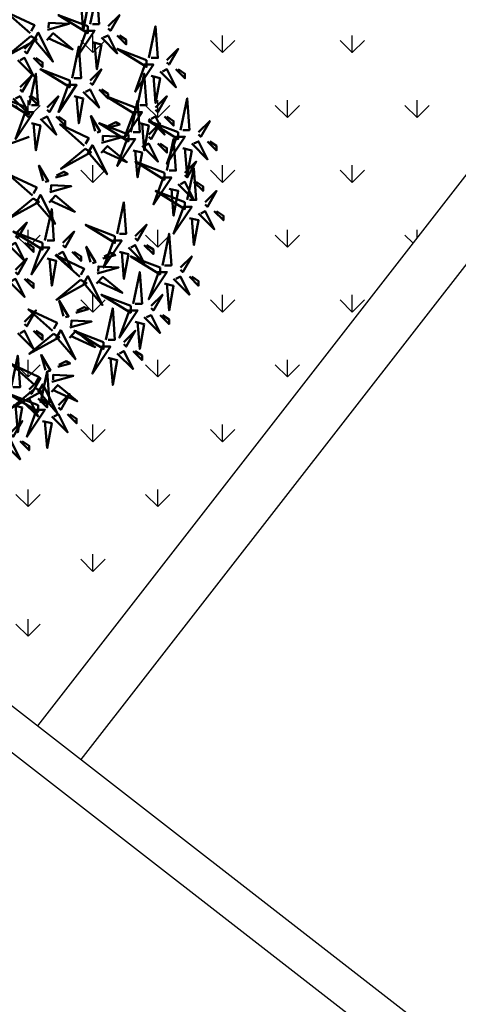
# Model space of a CAD drawing. Units: inches. Extents: x 26 to 1005, y 10 to 1071.
# Drawn here: x 505 to 507, y 384 to 389 of the extents above; entities that cross this region are included whole.
import ezdxf

# ---------------------------------------------------------------- set-up
doc = ezdxf.new("R2010")
doc.units = ezdxf.units.IN
doc.header["$MEASUREMENT"] = 0
doc.layers.add('L-shrub', color=74, linetype='Continuous', lineweight=50)
doc.layers.add('L-tree', color=102, linetype='Continuous', lineweight=35)
doc.layers.add('Layer1', color=7, linetype='Continuous')
doc.layers.add('Layer3', color=44, linetype='Continuous')

# ---------------------------------------------------------------- blocks, each defined once
blk = doc.blocks.new('autumn shrub')
at = {"layer": 'L-shrub', "color": 32}
blk.add_line((71.18, 17.29), (98.12, 26.9), dxfattribs=at)
at = {"layer": 'L-shrub', "color": 22}
for points in [[(150.06, 122.97), (155.83, 149.87), (157.76, 122.97), (151.98, 122.97)], [(140.44, 140.27), (148.14, 138.35), (144.29, 117.21), (142.36, 140.27)], [(148.14, 121.05), (123.13, 130.66), (148.14, 115.29), (148.14, 121.05)], [(165.45, 121.05), (175.07, 130.66), (167.38, 117.21), (165.45, 119.13)], [(113.7, 117.98), (132.03, 123.1), (114.86, 123.95), (114.65, 119.65)], [(99.66, 112.64), (79.01, 95.58), (104.68, 109.81), (99.66, 112.64)], [(94.27, 101.84), (103.89, 111.45), (96.19, 98), (94.27, 99.92)], [(215.47, 92.23), (225.09, 101.84), (217.4, 88.39), (215.47, 90.31)], [(88.5, 92.23), (101.96, 78.78), (94.27, 94.15), (90.42, 92.23)], [(101.96, 94.15), (109.66, 86.47), (109.66, 90.31), (103.89, 94.15)], [(196.23, 88.39), (203.93, 88.39), (188.54, 65.33), (196.23, 86.47)], [(209.7, 82.62), (223.17, 69.17), (215.47, 84.54), (211.62, 82.62)], [(223.17, 84.54), (230.86, 76.86), (230.86, 80.7), (225.09, 84.54)], [(90.42, 69.17), (100.04, 78.78), (92.34, 65.33), (90.42, 67.25)], [(98.12, 53.8), (103.89, 80.7), (105.81, 53.8), (100.04, 53.8)], [(130.82, 71.09), (138.52, 71.09), (123.13, 48.04), (130.82, 69.17)], [(144.29, 65.33), (157.76, 51.88), (150.06, 67.25), (146.21, 65.33)], [(157.76, 67.25), (165.45, 59.57), (165.45, 63.41), (159.68, 67.25)], [(96.19, 51.88), (71.18, 61.49), (96.19, 46.12), (96.19, 51.88)], [(84.65, 59.57), (98.12, 46.12), (90.42, 61.49), (86.57, 59.57)], [(98.12, 61.49), (105.81, 53.8), (105.81, 57.64), (100.04, 61.49)], [(188.54, 51.88), (163.53, 61.49), (188.54, 46.12), (188.54, 51.88)], [(227.01, 32.67), (232.79, 59.57), (234.71, 32.67), (228.94, 32.67)], [(184.69, 30.74), (190.46, 57.64), (192.39, 30.74), (186.61, 30.74)], [(94.27, 48.04), (101.96, 48.04), (86.57, 24.98), (94.27, 46.12)], [(107.74, 42.27), (121.2, 28.82), (113.51, 44.19), (109.66, 42.27)], [(154.34, 31.65), (150.7, 44.75), (158.63, 31.44), (156.02, 30.7)], [(186.61, 48.04), (194.31, 48.04), (178.92, 24.98), (186.61, 46.12)], [(200.08, 42.27), (213.55, 28.82), (205.85, 44.19), (202, 42.27)], [(213.55, 44.19), (221.24, 36.51), (221.24, 40.35), (215.47, 44.19)], [(100.04, 38.43), (107.74, 36.51), (103.89, 15.37), (101.96, 38.43)], [(145.11, 19.19), (124.51, 37.43), (148.89, 25.89), (146.05, 20.86)], [(182.77, 28.82), (157.76, 38.43), (182.77, 23.06), (182.77, 28.82)], [(225.09, 30.74), (200.08, 40.35), (225.09, 24.98), (225.09, 30.74)], [(200.08, 28.82), (209.7, 38.43), (202, 24.98), (200.08, 26.9)], [(242.41, 30.74), (252.02, 40.35), (244.33, 26.9), (242.41, 28.82)], [(159.87, 21.9), (178.21, 27.02), (161.04, 27.87), (160.82, 23.58)], [(223.17, 26.9), (230.86, 26.9), (215.47, 3.84), (223.17, 24.98)], [(148.24, 13), (152.02, 19.71), (164.54, -5.03), (149.91, 12.06)], [(180.84, 24.98), (188.54, 24.98), (173.15, 1.92), (180.84, 23.06)], [(194.31, 19.21), (207.78, 5.76), (200.08, 21.14), (196.23, 19.21)], [(207.78, 21.14), (215.47, 13.45), (215.47, 17.29), (209.7, 21.14)], [(215.47, -1.92), (221.24, 24.98), (223.17, -1.92), (217.4, -1.92)], [(236.63, 21.14), (250.1, 7.69), (242.41, 23.06), (238.56, 21.14)], [(250.1, 23.06), (257.8, 15.37), (257.8, 19.21), (252.02, 23.06)], [(145.83, 16.57), (125.18, -0.5), (150.86, 13.74), (145.83, 16.57)], [(186.61, 15.37), (194.31, 13.45), (190.46, -7.69), (188.54, 15.37)], [(110.09, -10.62), (106.45, 2.47), (114.39, -10.84), (111.77, -11.57)], [(213.55, -3.84), (188.54, 5.76), (213.55, -9.61), (213.55, -3.84)], [(230.86, -3.84), (240.48, 5.76), (232.79, -7.69), (230.86, -5.76)], [(232.79, -26.9), (238.56, 0), (240.48, -26.9), (234.71, -26.9)], [(120.57, -7.7), (131.04, -4.77), (127.7, -2.88), (121.51, -6.02)], [(211.62, -7.69), (219.32, -7.69), (203.93, -30.74), (211.62, -9.61)], [(115.63, -20.37), (133.96, -15.25), (116.79, -14.4), (116.57, -18.7)], [(225.09, -13.45), (238.56, -26.9), (230.86, -11.53), (227.01, -13.45)], [(238.56, -11.53), (246.25, -19.21), (246.25, -15.37), (240.48, -11.53)], [(103.99, -29.27), (107.77, -22.57), (120.29, -47.3), (105.66, -30.21)], [(115.19, -28.96), (120.65, -23.2), (137.17, -36.94), (116.14, -27.29)], [(230.86, -28.82), (205.85, -19.21), (230.86, -34.59), (230.86, -28.82)], [(217.4, -17.29), (225.09, -19.21), (221.24, -40.35), (219.32, -17.29)], [(248.18, -28.82), (257.8, -19.21), (250.1, -32.67), (248.18, -30.74)], [(101.59, -25.71), (80.93, -42.77), (106.61, -28.54), (101.59, -25.71)], [(173.15, -55.72), (178.92, -28.82), (180.84, -55.72), (175.07, -55.72)], [(111.58, -61.49), (117.35, -34.59), (119.28, -61.49), (113.51, -61.49)], [(242.41, -38.43), (255.87, -51.88), (248.18, -36.51), (244.33, -38.43)], [(255.87, -36.51), (263.57, -44.19), (263.57, -40.35), (257.8, -36.51)], [(86.57, -55.72), (96.19, -46.12), (88.5, -59.57), (86.57, -57.64)], [(171.22, -57.64), (146.21, -48.04), (171.22, -63.41), (171.22, -57.64)], [(188.54, -57.64), (198.16, -48.04), (190.46, -61.49), (188.54, -59.57)], [(234.71, -42.27), (242.41, -44.19), (238.56, -65.33), (236.63, -42.27)], [(126.97, -63.41), (136.59, -53.8), (128.9, -67.25), (126.97, -65.33)], [(211.62, -82.62), (217.4, -55.72), (219.32, -82.62), (213.55, -82.62)], [(80.8, -65.33), (94.27, -78.78), (86.57, -63.41), (82.73, -65.33)], [(94.27, -63.41), (101.96, -71.09), (101.96, -67.25), (96.19, -63.41)], [(169.3, -61.49), (176.99, -61.49), (161.6, -84.54), (169.3, -63.41)], [(182.77, -67.25), (196.23, -80.7), (188.54, -65.33), (184.69, -67.25)], [(196.23, -65.33), (203.93, -73.02), (203.93, -69.17), (198.16, -65.33)], [(107.74, -67.25), (115.43, -67.25), (100.04, -90.31), (107.74, -69.17)], [(141.26, -92.26), (120.66, -74.02), (145.04, -85.56), (142.2, -90.58)], [(121.2, -73.02), (134.67, -86.47), (126.97, -71.09), (123.13, -73.02)], [(134.67, -71.09), (142.36, -78.78), (142.36, -74.94), (136.59, -71.09)], [(160.97, -76.87), (171.44, -73.94), (168.1, -72.06), (161.91, -75.19)], [(209.7, -84.54), (184.69, -74.94), (209.7, -90.31), (209.7, -84.54)], [(227.01, -84.54), (236.63, -74.94), (228.94, -88.39), (227.01, -86.47)], [(86.57, -86.47), (96.19, -76.86), (88.5, -90.31), (86.57, -88.39)], [(156.03, -89.54), (174.36, -84.42), (157.19, -83.57), (156.97, -87.87)], [(186.61, -115.29), (192.39, -88.39), (194.31, -115.29), (188.54, -115.29)], [(207.78, -88.39), (215.47, -88.39), (200.08, -111.45), (207.78, -90.31)], [(221.24, -94.15), (234.71, -107.6), (227.01, -92.23), (223.17, -94.15)], [(234.71, -92.23), (242.41, -99.92), (242.41, -96.07), (236.63, -92.23)], [(80.8, -96.07), (94.27, -109.52), (86.57, -94.15), (82.73, -96.07)], [(94.27, -94.15), (101.96, -101.84), (101.96, -98), (96.19, -94.15)], [(141.99, -94.88), (121.33, -111.94), (147.01, -97.71), (141.99, -94.88)], [(155.59, -98.13), (161.05, -92.38), (177.57, -106.11), (156.54, -96.46)], [(184.69, -117.21), (159.68, -107.6), (184.69, -122.97), (184.69, -117.21)], [(202, -117.21), (211.62, -107.6), (203.93, -121.05), (202, -119.13)], [(127.41, -125.91), (123.77, -112.81), (131.7, -126.12), (129.08, -126.86)], [(94.27, -130.66), (103.89, -121.05), (96.19, -134.5), (94.27, -132.58)], [(118.17, -138.37), (97.58, -120.13), (121.95, -131.67), (119.12, -136.7)], [(182.77, -121.05), (190.46, -121.05), (175.07, -144.11), (182.77, -122.97)], [(196.23, -126.82), (209.7, -140.27), (202, -124.9), (198.16, -126.82)], [(209.7, -124.9), (217.4, -132.58), (217.4, -128.74), (211.62, -124.9)], [(132.94, -135.66), (151.27, -130.54), (134.1, -129.69), (133.89, -133.98)], [(88.5, -140.27), (101.96, -153.72), (94.27, -138.35), (90.42, -140.27)], [(118.9, -140.99), (98.25, -158.06), (123.92, -143.83), (118.9, -140.99)], [(101.96, -138.35), (109.66, -146.03), (109.66, -142.19), (103.89, -138.35)], [(102.78, -184.49), (82.19, -166.25), (106.56, -177.79), (103.73, -182.81)], [(103.89, -205.6), (111.58, -205.6), (96.19, -228.66), (103.89, -207.52)]]:
    blk.add_lwpolyline(points, dxfattribs=at)
at = {"layer": 'L-shrub', "color": 40}
for points in [[(98.93, 115.26), (78.34, 133.5), (102.71, 121.96), (99.88, 116.94)], [(200.08, 94.15), (205.85, 121.05), (207.78, 94.15), (202, 94.15)], [(102.06, 109.08), (105.85, 115.78), (118.37, 91.05), (103.74, 108.13)], [(113.27, 109.38), (118.72, 115.14), (135.24, 101.41), (114.21, 111.06)], [(146.21, 117.21), (153.91, 117.21), (138.52, 94.15), (146.21, 115.29)], [(159.68, 111.45), (173.15, 98), (165.45, 113.37), (161.6, 111.45)], [(173.15, 113.37), (180.84, 105.68), (180.84, 109.52), (175.07, 113.37)], [(134.67, 76.86), (140.44, 103.76), (142.36, 76.86), (136.59, 76.86)], [(151.98, 107.6), (159.68, 105.68), (155.83, 84.54), (153.91, 107.6)], [(198.16, 92.23), (173.15, 101.84), (198.16, 86.47), (198.16, 92.23)], [(132.75, 74.94), (107.74, 84.54), (132.75, 69.17), (132.75, 74.94)], [(150.06, 74.94), (159.68, 84.54), (151.98, 71.09), (150.06, 73.02)], [(190.46, 53.8), (196.23, 80.7), (198.16, 53.8), (192.39, 53.8)], [(202, 78.78), (209.7, 76.86), (205.85, 55.72), (203.93, 78.78)], [(113.51, 51.88), (123.13, 61.49), (115.43, 48.04), (113.51, 49.96)], [(136.59, 61.49), (144.29, 59.57), (140.44, 38.43), (138.52, 61.49)], [(205.85, 51.88), (215.47, 61.49), (207.78, 48.04), (205.85, 49.96)], [(121.2, 44.19), (128.9, 36.51), (128.9, 40.35), (123.13, 44.19)], [(164.82, 34.57), (175.29, 37.5), (171.94, 39.39), (165.76, 36.25)], [(192.39, 38.43), (200.08, 36.51), (196.23, 15.37), (194.31, 38.43)], [(159.44, 13.31), (164.89, 19.07), (181.41, 5.33), (160.39, 14.99)], [(228.94, 17.29), (236.63, 15.37), (232.79, -5.76), (230.86, 17.29)], [(228.94, -32.67), (236.63, -32.67), (221.24, -55.72), (228.94, -34.59)], [(109.66, -63.41), (84.65, -53.8), (109.66, -69.17), (109.66, -63.41)], [(150.49, -79.8), (146.85, -66.7), (154.79, -80.01), (152.17, -80.74)], [(175.07, -71.09), (182.77, -73.02), (178.92, -94.15), (176.99, -71.09)], [(213.55, -98), (221.24, -99.92), (217.4, -121.05), (215.47, -98)], [(137.88, -122.99), (148.36, -120.06), (145.01, -118.17), (138.83, -121.31)], [(163.53, -146.03), (169.3, -119.13), (171.22, -146.03), (165.45, -146.03)], [(188.54, -130.66), (196.23, -132.58), (192.39, -153.72), (190.46, -130.66)]]:
    blk.add_lwpolyline(points, dxfattribs=at)
at = {"layer": 'L-shrub', "color": 16}
for points in [[(100.86, -23.09), (80.26, -4.84), (104.64, -16.38), (101.8, -21.41)], [(113.51, -76.86), (121.2, -78.78), (117.35, -99.92), (115.43, -76.86)], [(144.39, -98.44), (148.17, -91.74), (160.69, -116.47), (146.06, -99.39)], [(121.3, -144.56), (125.08, -137.85), (137.61, -162.59), (122.98, -145.5)], [(132.51, -144.25), (137.96, -138.49), (154.48, -152.23), (133.45, -142.57)], [(161.6, -147.95), (136.59, -138.35), (161.6, -153.72), (161.6, -147.95)], [(178.92, -147.95), (188.54, -138.35), (180.84, -151.8), (178.92, -149.87)], [(112.02, -172.03), (108.37, -158.93), (116.31, -172.24), (113.69, -172.97)], [(159.68, -151.8), (167.38, -151.8), (151.98, -174.85), (159.68, -153.72)], [(173.15, -157.56), (186.61, -171.01), (178.92, -155.64), (175.07, -157.56)], [(186.61, -155.64), (194.31, -163.33), (194.31, -159.48), (188.54, -155.64)], [(82.73, -186.38), (88.5, -159.48), (90.42, -186.38), (84.65, -186.38)], [(122.49, -169.1), (132.97, -166.17), (129.62, -164.29), (123.44, -167.43)], [(165.45, -161.4), (173.15, -163.33), (169.3, -184.46), (167.38, -161.4)], [(107.74, -199.83), (113.51, -172.93), (115.43, -199.83), (109.66, -199.83)], [(117.55, -181.77), (135.88, -176.65), (118.71, -175.8), (118.49, -180.1)], [(98.12, -188.3), (107.74, -178.7), (100.04, -192.15), (98.12, -190.23)], [(105.91, -190.67), (109.69, -183.97), (122.21, -208.7), (107.59, -191.62)], [(105.81, -201.75), (80.8, -192.15), (105.81, -207.52), (105.81, -201.75)], [(103.51, -187.11), (82.85, -204.17), (108.53, -189.94), (103.51, -187.11)], [(117.12, -190.37), (122.57, -184.61), (139.09, -198.34), (118.06, -188.69)], [(123.13, -201.75), (132.75, -192.15), (125.05, -205.6), (123.13, -203.68)], [(92.34, -197.91), (105.81, -211.36), (98.12, -195.99), (94.27, -197.91)], [(105.81, -195.99), (113.51, -203.68), (113.51, -199.83), (107.74, -195.99)], [(84.65, -201.75), (92.34, -203.68), (88.5, -224.81), (86.57, -201.75)], [(117.35, -211.36), (130.82, -224.81), (123.13, -209.44), (119.28, -211.36)], [(130.82, -209.44), (138.52, -217.13), (138.52, -213.28), (132.75, -209.44)], [(82.73, -224.81), (92.34, -215.21), (84.65, -228.66), (82.73, -226.73)], [(109.66, -215.21), (117.35, -217.13), (113.51, -238.26), (111.58, -215.21)], [(76.95, -234.42), (90.42, -247.87), (82.73, -232.5), (78.88, -234.42)], [(90.42, -232.5), (98.12, -240.18), (98.12, -236.34), (92.34, -232.5)]]:
    blk.add_lwpolyline(points, dxfattribs=at)

msp = doc.modelspace()

# ---------------------------------------------------------------- hatches: boundary and pattern name
at = {"layer": 'Layer3', "true_color": 0x2776bb}
h = msp.add_hatch(dxfattribs=at)
h.set_pattern_fill('GRAVEL', color=152, scale=4, angle=-40.27856)
h.set_pattern_definition([(187.7342248, (-34594.08095, -36941.814), (-47.6872864616, -6.7766296878), [0.538144, -53.2763522]), (144.69117805, (-34594.6142, -36941.88644), (39.2057106707, -27.9805691651), [0.923472, -91.42369904]), (92.2318844, (-34595.3678, -36941.35268), (2.0702182183, -59.4282272706), [0.651152, -64.46413038]), (226.99512633, (-34597.20444, -36941.10705), (54.7719915305, 58.4468043932), [0.840952, -83.25423217]), (252.5550915, (-34597.77802, -36941.72203), (15.7740047821, 49.5497807577), [0.82462, -81.6374925]), (316.99512633, (-34598.02523, -36942.50873), (-58.4468043932, 54.7719915305), [0.840952, -83.25423217]), (357.4156778, (-34597.41024, -36943.0823), (-65.5315094621, 3.10181682513), [1.112116, -110.0993942]), (31.9767657, (-34596.29926, -36943.13245), (78.2538731485, 49.0339814543), [1.049952, -103.945286]), (81.15100294, (-34595.40862, -36942.57642), (9.2050990166, 60.35947441864), [0.8438, -83.53629244]), (134.9577956, (-34595.27882, -36941.74266), (30.9820345315, -31.4978338349), [0.963328, -47.2030503]), (182.11887512, (-34595.9595, -36941.06099), (-65.0658858881, -2.53584179236), [1.245792, -123.33350002]), (98.5355122, (-34594.20917, -36943.69772), (-5.8453825398, 36.4119692267), [0.425204, -42.09537925]), (131.1906717, (-34594.27228, -36943.27722), (34.49929920124, -39.7215099741), [0.808948, -80.08604566]), (184.7214373, (-34594.805, -36942.6685), (-2.58601752, -3.0516411), [0.565684, -5.09117025]), (162.9200278, (-34594.7083, -36942.12125), (20.430240522, -6.826805417), [0.304632, -30.15846042]), (251.5228468, (-34594.9995, -36942.0318), (4.70641147, 11.740940809), [0.430812, -21.10984723]), (350.6851939, (-34595.13605, -36942.4404), (14.326958331, -1.654770374), [0.699716, -22.62409158]), (121.2864885, (-34594.4456, -36942.5536), (3.51726467, -8.22367614), [0.505964, -12.14314664]), (336.11097766, (-34596.76947, -36940.5319), (38.2744635227, -16.7052519301), [0.7088, -70.1713806]), (30.06761327, (-34596.1214, -36940.81893), (-40.6527571221, -23.2239819663), [0.594644, -58.869631]), (252.9200278, (-34593.92836, -36941.9433), (6.826805417, 20.430240522), [0.60926, -29.85383242]), (303.331897, (-34594.1073, -36942.5257), (-22.7583583923, 35.0150985046), [0.7088, -70.1713806]), (299.1653921, (-34598.3728, -36942.4239), (-10.0861704353, 19.0333698), [0.68352, -33.49249498]), (254.4965779, (-34598.0397, -36943.02077), (13.1879872604, 46.4981396619), [0.572712, -56.69857225]), (26.5228468, (-34596.48386, -36945.0208), (19.0333698, 10.086170435), [0.60926, -29.85383242]), (337.07546196, (-34595.93872, -36944.74875), (-50.0154043317, 21.4116633996), [0.670524, -66.38169446]), (29.1653921, (-34597.97917, -36943.75367), (-19.0333698, -10.0861704353), [0.34176, -33.83425498]), (61.0313698, (-34596.667, -36944.86565), (7.292428991, 14.792581905), [0.20396, -20.19211805]), (125.6851939, (-34596.5682, -36944.6872), (6.568905766, -10.809693661), [0.82462, -15.6678025]), (145.7304433, (-34597.0492, -36944.01743), (33.1024284792, -22.80853412164), [0.7642, -75.6556927]), (263.4115049, (-34595.3688, -36942.715), (2.120393948, 8.689299713), [0.576888, -13.8453171]), (312.8786639, (-34595.43499, -36943.28811), (46.70586358424, -50.06558006106), [1.007176, -99.7102505]), (20.6668332, (-34594.74966, -36944.02617), (-30.3086870352, -11.0174175833), [0.411824, -40.77069656]), (49.721437, (-34594.3643, -36943.881), (-0.46562357, 5.63765862), [0.24, -3.76]), (79.9778745, (-34597.03266, -36943.87416), (-5.8955582692, -31.7055577572), [0.555696, -55.01407996]), (7.7342248, (-34596.93595, -36943.32694), (47.6872864616, 6.7766296878), [1.076288, -52.7382082]), (319.721437, (-34595.8695, -36943.182), (5.63765862, 0.46562357), [1.04, -2.96]), (285.0262838, (-34595.07602, -36943.85446), (12.4142883053, -47.2216628876), [0.632456, -62.6130972]), (213.7760414, (-34594.91205, -36944.4653), (-13.3957111827, -9.620546861), [0.582408, -28.53803156]), (167.3674127, (-34595.39616, -36944.78908), (-83.8413560366, 18.61792195557), [0.94826, -93.87789673]), (135.14751607, (-34596.32147, -36944.5817), (-37.085316723, 36.66986887836), [1.003196, -99.31629363])])
h.paths.add_polyline_path([(506.81027, 395.49093), (503.68497, 395.09903, 0.0670866), (505.82747, 391.49338), (506.37891, 391.93036), (506.34348, 391.95214), (506.38585, 391.93586), (506.551, 392.06674), (506.5528, 392.07511), (506.55327, 392.06853), (506.91271, 392.35337), (506.88524, 392.37025), (506.91809, 392.35763), (508.17871, 393.35662, -0.050033)])
h.paths.add_polyline_path([(506.57108, 393.73539, -1), (505.74102, 393.73539, -1)], flags=16)
h.paths.add_polyline_path([(530.52889, 391.61033), (528.16011, 393.45123, -0.1355238), (522.74057, 389.40992), (523.12318, 386.35875, 0.1477206)])
h.paths.add_polyline_path([(528.00653, 391.60202, -1), (528.83659, 391.60202, -1)], flags=16)
h.paths.add_polyline_path([(526.65665, 389.62619, -1), (525.82659, 389.62619, -1)], flags=16)
h.paths.add_polyline_path([(524.27374, 388.317, -1), (523.44368, 388.317, -1)], flags=16)
h.paths.add_polyline_path([(523.25827, 386.45927), (523.22483, 386.41695), (523.15491, 386.48986)], flags=16)
h.paths.add_polyline_path([(533.64964, 398.85651), (530.52434, 398.4646, -0.050033), (529.72526, 396.05849), (532.46375, 394.83349, 0.0670866)])
h.paths.add_polyline_path([(531.17674, 396.92495, -1), (532.0068, 396.92495, -1)], flags=16)
at = {"layer": 'Layer3', "true_color": 0x58ba48}
h = msp.add_hatch(dxfattribs=at)
h.set_pattern_fill('GRASS', color=85, scale=0.5)
h.set_pattern_definition([(90, (-34598.86414, -36943.00372), (-0.3535533905, 0.3535533905), [0.09375, -0.6133567815]), (45, (-34598.86414, -36943.0037), (-0.3535533906, 0.3535533906), [0.09375, -0.40625]), (135, (-34598.86414, -36943.0037), (-0.3535533906, -0.3535533906), [0.09375, -0.40625])])
h.paths.add_polyline_path([(501.61744, 387.77435), (505.15037, 385.02873), (510.10446, 391.40342, -0.0482309), (508.36782, 393.1237)])

# ---------------------------------------------------------------- linework, layer by layer
msp.add_circle((508.60148, 496.20303, 0), 397.40073)
at = {"layer": 'Layer1'}
for p, q in [((510.52325, 391.45341, 0), (505.38725, 384.84464, 0)), ((510.10446, 391.40342, 0), (505.15037, 385.02873, 0)), ((500.54546, 388.60744, 0), (512.11913, 379.61295, 0)), ((500.42273, 388.44953, 0), (511.931, 379.50587, 0))]:
    msp.add_line(p, q, dxfattribs=at)

# ---------------------------------------------------------------- block references
at = {"layer": 'L-tree', "linetype": 'Continuous', "xscale": 0.006399999999848662, "yscale": 0.006399999999848662, "zscale": 0.006399999999848662}
msp.add_blockref('autumn shrub', (504.47681, 388.06806, 0), dxfattribs=at)

doc.saveas('drawing.dxf')
